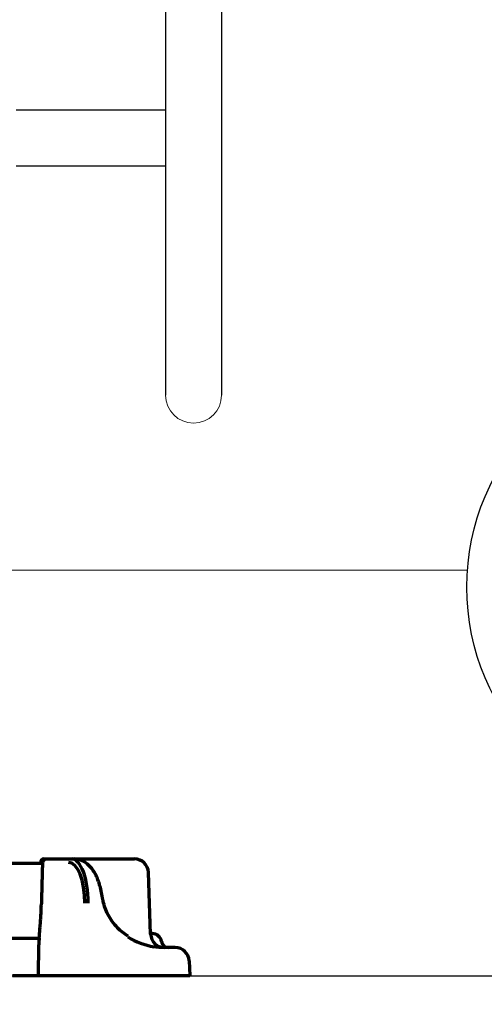
# Model space of a CAD drawing. Extents: x 31 to 8100, y 0 to 5507.
# Drawn here: x 2937 to 3036, y 740 to 951 of the extents above; entities that cross this region are included whole.
import ezdxf

# ---------------------------------------------------------------- set-up
doc = ezdxf.new("R2010")
doc.units = 0
doc.header["$LTSCALE"] = 200
doc.header["$MEASUREMENT"] = 0
doc.layers.add('SUNPOU', color=7, linetype='Continuous')
doc.styles.get("Standard").update_dxf_attribs({"font": 'romans.shx', "bigfont": 'extfont.shx'})
doc.dimstyles.get("Standard").update_dxf_attribs({"dimscale": 20, "dimtxt": 2, "dimasz": 3, "dimexe": 1, "dimexo": 1, "dimgap": 0.6, "dimtad": 3, "dimdec": 0, "dimzin": 0, "dimdsep": 46, "dimtxsty": 'Standard', "dimblk": 'OPEN', "dimcen": 1.5, "dimadec": 0, "dimazin": 0, "dimtfac": 1, "dimtdec": 0, "dimtmove": 0, "dimatfit": 0, "dimldrblk": 'DOTSMALL', "dimfxl": 1, "dimtolj": 1, "dimtzin": 0, "dimarcsym": 0})
doc.dimstyles.new('STANDARD$0', dxfattribs={"dimscale": 10, "dimtxt": 2, "dimasz": 3, "dimexe": 1, "dimexo": 1, "dimgap": 0.6, "dimtad": 3, "dimdec": 0, "dimzin": 0, "dimdsep": 46, "dimtxsty": 'Standard', "dimblk1": 'OPEN', "dimblk2": 'OPEN', "dimsah": 1, "dimcen": 1.5, "dimadec": 0, "dimazin": 0, "dimtfac": 1, "dimtdec": 0, "dimtmove": 0, "dimatfit": 0, "dimldrblk": 'DOTSMALL', "dimfxl": 1, "dimtvp": 1, "dimtolj": 1, "dimtzin": 0, "dimarcsym": 0})

# ---------------------------------------------------------------- blocks, each defined once
blk = doc.blocks.new('_DotSmall')
at = {"color": 0, "linetype": 'ByBlock', "const_width": 0.5}
blk.add_lwpolyline([(-0.0625, 0, 1), (0.0625, 0, 1)], format="xyb", close=True, dxfattribs=at)
blk = doc.blocks.new('_OPEN')
at = {"color": 0, "linetype": 'ByBlock'}
for p, q in [((-1, 0.1667), (0, 0)), ((0, 0), (-1, -0.1667)), ((0, 0), (-1, 0))]:
    blk.add_line(p, q, dxfattribs=at)
blk = doc.blocks.new('*D8')
at = {"layer": 'DEFPOINTS', "color": 0, "lineweight": 0}
for p in [(2007.5, 746.12), (2973.09, 746.37), (2973.09, 546.95)]:
    blk.add_point(p, dxfattribs=at)
at = {"layer": 'SUNPOU', "color": 0, "lineweight": -2}
for p, q in [((2973.09, 726.37), (2973.09, 526.95)), ((2007.5, 726.12), (2007.5, 526.95)), ((2067.5, 546.95), (2913.09, 546.95))]:
    blk.add_line(p, q, dxfattribs=at)
at = {"layer": 'SUNPOU', "color": 0, "lineweight": -2, "xscale": 60, "yscale": 60, "zscale": 60, "rotation": 180}
blk.add_blockref('_OPEN', (2007.5, 546.95), dxfattribs=at)
at = {"layer": 'SUNPOU', "color": 0, "lineweight": -2, "xscale": 60, "yscale": 60, "zscale": 60}
blk.add_blockref('_OPEN', (2973.09, 546.95), dxfattribs=at)
at = {"layer": 'SUNPOU', "color": 0, "insert": (2472.3, 578.95), "char_height": 40, "attachment_point": 5}
blk.add_mtext('\\A1;966', dxfattribs=at)

msp = doc.modelspace()

# ---------------------------------------------------------------- linework, layer by layer
at = {"color": 2}
for p, q in [((2967.87, 1957.27), (2967.87, 870.57)), ((2979.87, 1957.27), (2979.87, 870.57)), ((2935.8, 931.77), (2967.87, 931.77)), ((2935.8, 919.77), (2967.87, 919.77)), ((519.79, 746.07), (6256.29, 746.07))]:
    msp.add_line(p, q, dxfattribs=at)
at = {"color": 2, "linetype": 'Continuous', "lineweight": 70}
for p, q in [((2941.77, 771.12), (2961.2, 771.12)), ((2941.47, 770.12), (2920.3, 770.12)), ((2941.02, 770.38), (2941.02, 770.12)), ((2941.44, 769.69), (2941.45, 769.68)), ((2964.66, 755.01), (2964.2, 768.22)), ((2941.23, 761.49), (2941.23, 761.48)), ((2954.48, 762.1), (2954.48, 762.11)), ((2933.28, 754.12), (2940.78, 754.12)), ((2965, 755.12), (2964.66, 755.12)), ((2940.6, 746.12), (2940.71, 752.66)), ((2940.73, 753.73), (2940.73, 753.71)), ((2969.94, 752.12), (2967.44, 752.12)), ((2972.93, 749.27), (2973.1, 746.12)), ((2935.02, 746.12), (2973.1, 746.12))]:
    msp.add_line(p, q, dxfattribs=at)
at = {"color": 2, "lineweight": 0}
msp.add_arc((2973.87, 870.57), 6, 180, 0, dxfattribs=at)
at = {"color": 2, "linetype": 'Continuous', "lineweight": 70}
for centre, radius, start, end in [((2941.77, 770.37), 0.75, 90, 179), ((2961.2, 768.12), 3, 2, 90), ((2967.66, 755.12), 3, 182, 270), ((2965, 753.12), 2, 8.2132, 90), ((2968.47, 753.62), 1.5, 188.2132, 270), ((2969.94, 749.12), 3, 3, 90)]:
    msp.add_arc(centre, radius, start, end, dxfattribs=at)
for centre, major_axis, ratio, start_param, end_param in [((2947.56, 761.12), (0.2, 10), 0.36987, 4.7722, 6.290637), ((2946.87, 761.13), (0.21, 9.25), 0.399832, 4.773696, 6.292133), ((2967.4, 764.12), (-13.31, 1.42), 0.895011, 1.060573, 1.51727)]:
    msp.add_ellipse(centre, major_axis=major_axis, ratio=ratio, start_param=start_param, end_param=end_param, dxfattribs=at)
for points, knots in [([(2942.3, 771.12), (2942.3, 771.12), (2942.21, 771.13), (2942.03, 771.08), (2941.82, 770.96), (2941.68, 770.81), (2941.59, 770.66), (2941.53, 770.49), (2941.48, 770.27), (2941.45, 769.99), (2941.45, 769.77), (2941.44, 769.69)], [0, 0, 0, 0, 0.001553, 0.142469, 0.255761, 0.354808, 0.444992, 0.536165, 0.674829, 0.879893, 1, 1, 1, 1]), ([(2954.13, 763.89), (2954.03, 764.39), (2953.7, 765.82), (2952.9, 767.9), (2951.66, 769.68), (2950.04, 770.86), (2948.87, 771.09), (2948.25, 771.12)], [0, 0, 0, 0, 0.128675, 0.386923, 0.634463, 0.824559, 1, 1, 1, 1]), ([(2940.82, 754.88), (2940.84, 755.08), (2940.86, 755.29), (2940.89, 755.74), (2940.91, 755.97), (2940.95, 756.46), (2940.97, 756.71), (2941, 757.05), (2941, 757.11), (2941.01, 757.25), (2941.02, 757.32), (2941.04, 757.52), (2941.05, 757.66), (2941.07, 758.09), (2941.09, 758.38), (2941.13, 758.97), (2941.15, 759.27), (2941.17, 759.73), (2941.18, 759.89), (2941.19, 760.13), (2941.19, 760.2), (2941.2, 760.36), (2941.2, 760.44), (2941.21, 760.84), (2941.22, 761.16), (2941.23, 761.48)], [0, 0, 0, 0, 0.125, 0.125, 0.25, 0.25, 0.375, 0.375, 0.40625, 0.40625, 0.4375, 0.4375, 0.5, 0.5, 0.625, 0.625, 0.75, 0.75, 0.8125, 0.8125, 0.84375, 0.84375, 0.875, 0.875, 1, 1, 1, 1]), ([(2959.82, 754.56), (2958.97, 755.09), (2957.32, 756.4), (2955.45, 759.03), (2954.71, 761.07), (2954.48, 762.11)], [0, 0, 0, 0, 0.308242, 0.670857, 1, 1, 1, 1]), ([(2940.74, 754.12), (2940.74, 754.11), (2940.74, 754.1), (2940.74, 754.05), (2940.74, 754.01), (2940.74, 753.93), (2940.73, 753.88), (2940.73, 753.8), (2940.73, 753.75), (2940.73, 753.71)], [0, 0, 0, 0, 0.065202, 0.065202, 0.376801, 0.376801, 0.688401, 0.688401, 1, 1, 1, 1]), ([(2940.76, 753.73), (2940.76, 753.78), (2940.76, 753.82), (2940.77, 753.9), (2940.77, 753.94), (2940.77, 754.02), (2940.77, 754.05), (2940.78, 754.13), (2940.78, 754.17), (2940.78, 754.28), (2940.79, 754.35), (2940.8, 754.49), (2940.8, 754.56), (2940.8, 754.62)], [0, 0, 0, 0, 0.125, 0.125, 0.25, 0.25, 0.375, 0.375, 0.5, 0.5, 0.75, 0.75, 1, 1, 1, 1]), ([(2940.71, 752.66), (2940.71, 752.7), (2940.72, 752.75), (2940.72, 752.84), (2940.72, 752.87), (2940.72, 752.92), (2940.72, 752.94), (2940.73, 752.98), (2940.73, 753), (2940.73, 753.06), (2940.73, 753.11), (2940.74, 753.21), (2940.74, 753.26), (2940.74, 753.33), (2940.75, 753.35), (2940.75, 753.38), (2940.75, 753.39), (2940.75, 753.44), (2940.75, 753.48), (2940.75, 753.54), (2940.76, 753.58), (2940.76, 753.65), (2940.76, 753.69), (2940.76, 753.73)], [0, 0, 0, 0, 0.25, 0.25, 0.375, 0.375, 0.4375, 0.4375, 0.5, 0.5, 0.625, 0.625, 0.75, 0.75, 0.78125, 0.78125, 0.8125, 0.8125, 0.875, 0.875, 0.9375, 0.9375, 1, 1, 1, 1]), ([(2967.44, 752.12), (2967.41, 752.12), (2967.37, 752.12), (2967.29, 752.12), (2967.17, 752.12), (2966.97, 752.13), (2966.8, 752.14), (2966.64, 752.15), (2966.55, 752.16), (2966.29, 752.18), (2966.11, 752.2), (2965.76, 752.24), (2965.59, 752.27), (2965.41, 752.3)], [0, 0, 0, 0, 0.0625, 0.0625, 0.125, 0.25, 0.375, 0.375, 0.5, 0.5, 0.75, 0.75, 1, 1, 1, 1])]:
    msp.add_open_spline(points, degree=3, knots=knots, dxfattribs=at)
for points, degree in [([(2941.44, 769.69), (2941.33, 765.59), (2941.23, 761.49)], 2), ([(2954.49, 762.11), (2954.28, 763.05), (2954.13, 763.89)], 2), ([(2940.8, 754.62), (2940.81, 754.72), (2940.82, 754.8), (2940.82, 754.88)], 3)]:
    msp.add_open_spline(points, degree=degree, dxfattribs=at)
at = {"layer": 'SUNPOU'}
msp.add_circle((3082.47, 829.42), 50, dxfattribs=at)

# ---------------------------------------------------------------- dimensions: what is measured, and where the dimension line sits
dim = msp.add_linear_dim(base=(2973.09, 546.95), p1=(2007.5, 746.12), p2=(2973.09, 746.37), dimstyle='STANDARD$0', override={"dimscale": 20, "dimtol": 0, "dimlim": 0, "dimtp": 0, "dimtm": 0, "dimtfac": 1, "dimtdec": 0, "dimtolj": 1, "dimtzin": 0}, dxfattribs=at)
dim.commit()
dim.dimension.update_dxf_attribs({"geometry": '*D8', "text_midpoint": (2472.3, 546.95), "dimtype": 160})

# ---------------------------------------------------------------- leaders
for points in [[(2904.3, 833.03), (3032.61, 833.09)], [(2490.45, 814.62), (3034.87, 635.04)]]:
    msp.add_leader(points, dimstyle='Standard', dxfattribs=at)

doc.saveas('drawing.dxf')
